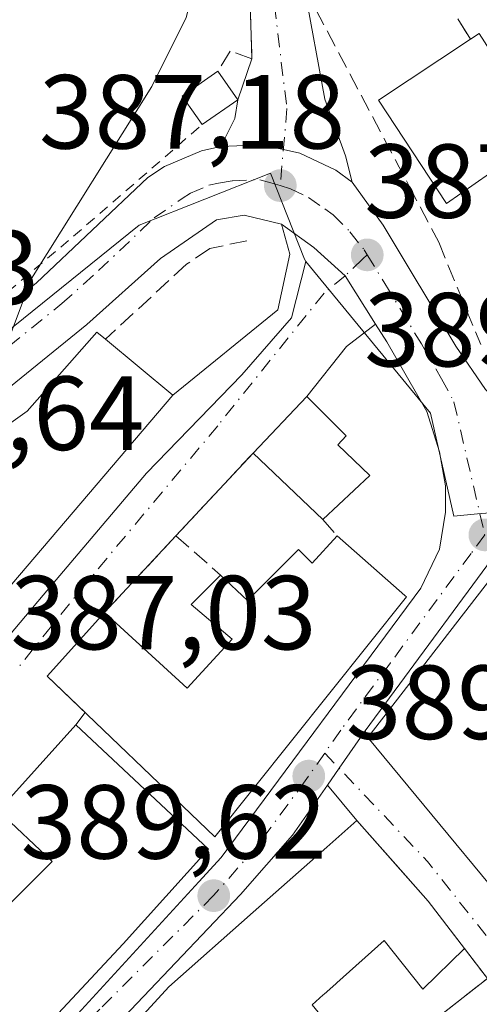
# Model space of a CAD drawing. Units: metres. Extents: x 608733 to 612222, y 4645993 to 4648359.
# Drawn here: x 610745 to 610789, y 4647367 to 4647461 of the extents above; entities that cross this region are included whole.
import ezdxf

# ---------------------------------------------------------------- set-up
doc = ezdxf.new("R2010")
doc.units = ezdxf.units.M
doc.header["$MEASUREMENT"] = 0
for name, pattern in [('DGN Style 2', [1.6480167562047852, 0.988810053722871, -0.6592067024819142]), ('DGN Style 3', [2.307223458686699, 1.648016756204785, -0.6592067024819142]), ('DGN Style 4', [2.6384748266838614, 1.318413404963828, -0.6592067024819142, 0.001648016756204785, -0.6592067024819142])]:
    doc.linetypes.add(name, pattern=pattern)
for name, color, linetype, lineweight in [('Carretera de calzada única Cxs', 7, 'Continuous', 13), ('Carretera de calzada única eje', 7, 'DGN Style 4', 0), ('Curva de nivel normal', 30, 'Continuous', 0), ('Edificación Cxs', 1, 'Continuous', 13), ('Instalación sanitaria CxS', 9, 'Continuous', 0), ('Muro lineal', 1, 'DGN Style 3', 13), ('Núcleo urbano CxS', 7, 'Continuous', 0), ('Obra de contención lineal', 1, 'DGN Style 3', 13), ('Punto de cota en terreno', 7, 'Continuous', 0), ('Rótulo de punto de cota en terreno', 7, 'Continuous', 0), ('Valla', 7, 'DGN Style 2', 0), ('Vegetación y arbolados urbanos CxS', 151, 'Continuous', 0), ('Vía urbana Cxs', 4, 'Continuous', 0), ('Vía urbana eje', 4, 'DGN Style 4', 0)]:
    doc.layers.add(name, color=color, linetype=linetype, lineweight=lineweight)
doc.styles.add('Style-Arial', font='txt')

# ---------------------------------------------------------------- blocks, each defined once
blk = doc.blocks.new('5PATER')
at = {"layer": 'Vegetación y arbolados urbanos CxS', "linetype": 'Continuous', "lineweight": 0}
h = blk.add_hatch(color=51, dxfattribs=at)
edge = h.paths.add_edge_path()
edge.add_ellipse((0, 0), major_axis=(-0.1095731443231308, -0.1110710700762829), ratio=0.9994222409660322, start_angle=0, end_angle=360)
blk = doc.blocks.new('*U25')
at = {"layer": 'Vía urbana Cxs', "color": 4, "linetype": 'Continuous', "lineweight": 0}
blk.add_polyline3d([(610777.9301000005, 4647360.690099999, 392.6508000000031), (610789.3901000004, 4647369.640100001, 390.5089000000008), (610783.7600999996, 4647377.0001, 392.8744000000006), (610776.9600999998, 4647384.670100001, 392.1371000000072), (610774.1523000002, 4647388.0569, 390.3356000000058), (610775.2637999998, 4647389.657600001, 391.075800000006), (610777.3000999996, 4647392.590100001, 391.706600000005), (610777.7528999997, 4647393.205399999, 391.8396999999969), (610777.9901000002, 4647392.5701, 392.0322000000015), (610796.4401000004, 4647370.300100001, 392.9003999999986)], dxfattribs=at)

msp = doc.modelspace()

# ---------------------------------------------------------------- linework, layer by layer
at = {"layer": 'Carretera de calzada única Cxs', "color": 7, "linetype": 'Continuous', "lineweight": 13, "extrusion": (-0.01620154246118565, -0.02201417742602711, 0.9996263732085773), "elevation": -111812.3869919552, "flags": 128}
msp.add_lwpolyline([(-2262770.105076717, 4103521.503547043), (-2262770.105076717, 4103496.395058764)], dxfattribs=at)
at = {"layer": 'Carretera de calzada única Cxs', "color": 7, "linetype": 'Continuous', "lineweight": 13}
for points in [[(610703.2966999998, 4647441.883099999, 381.9964000000036), (610716.8101000005, 4647431.9001, 382.8209999999963), (610723.4501, 4647428.370100001, 383.3643000000012), (610728.7600999996, 4647427.190099999, 383.7606999999989), (610733.6201, 4647427.340100001, 384.1261999999988), (610738.0401, 4647429.110099999, 384.4369000000006), (610746.4501, 4647435.9001, 385.382500000007), (610757.0601000005, 4647445.9301, 386.4066000000021), (610758.6501000002, 4647446.970100001, 386.6714000000065), (610762.1501000002, 4647448.460100001, 387.3695000000007), (610764.0100999996, 4647448.870100001, 387.4832000000025)], [(610738.0401, 4647429.110099999, 384.4369000000006), (610746.4501, 4647435.9001, 385.382500000007), (610757.0601000005, 4647445.9301, 386.4066000000021), (610758.6501000002, 4647446.970100001, 386.6714000000065), (610762.1501000002, 4647448.460100001, 387.3695000000007), (610764.0100999996, 4647448.870100001, 387.4832000000025), (610767.8201000001, 4647449.020099999, 387.3125), (610769.9610000001, 4647448.577, 387.4692000000068), (610771.5401, 4647448.2501, 387.5721999999951), (610774.9700999996, 4647446.610099999, 389.0121999999974), (610776.5201000003, 4647445.4901, 389.4851000000053), (610779.4700999996, 4647441.370100001, 389.2819000000018), (610786.4001000002, 4647429.870100001, 390.0129000000015), (610789.2100999998, 4647425.7401, 390.7237000000023)], [(610764.0100999996, 4647448.870100001, 387.4832000000025), (610767.8201000001, 4647449.020099999, 387.3125), (610769.9610000001, 4647448.577, 387.4692000000068), (610771.5401, 4647448.2501, 387.5721999999951), (610774.9700999996, 4647446.610099999, 389.0121999999974), (610776.5201000003, 4647445.4901, 389.4851000000053)], [(610776.5201000003, 4647445.4901, 389.4851000000053), (610779.4700999996, 4647441.370100001, 389.2819000000018), (610786.4001000002, 4647429.870100001, 390.0129000000015), (610789.2100999998, 4647425.7401, 390.7237000000023), (610790.2401000002, 4647424.710100001, 390.7897999999986)], [(610769.7701000003, 4647441.460100001, 387.3065000000061), (610766.2301000003, 4647442.340100001, 386.9559000000008), (610763.5800999999, 4647441.9001, 386.9081000000006), (610758.2701000003, 4647438.210100001, 386.9464000000008), (610751.2500999998, 4647431.920100001, 387.3781000000017), (610741.2301000003, 4647423.8101, 386.6373000000021), (610735.0900999998, 4647420.290100001, 386.1350999999996), (610730.2137000002, 4647420.1152, 384.4763999999996)], [(610746.8902000004, 4647362.461800001, 393.7670000000071), (610761.9200999998, 4647378.840100001, 391.273000000001), (610764.0401, 4647381.1601, 391.7749999999942), (610783.0500999996, 4647406.8201, 390.9703000000009), (610784.8201000001, 4647410.5101, 390.661300000007), (610785.4101, 4647414.040100001, 390.2480999999971), (610785.4101, 4647416.550100001, 390.0549000000028), (610784.8201000001, 4647419.790100001, 389.7173000000039), (610783.6300999997, 4647423.630100001, 389.2234999999928), (610779.8000999996, 4647430.2601, 388.7443999999959), (610778.7389000002, 4647431.9474, 388.3665000000037), (610775.8400999998, 4647436.556700001, 387.8377999999939), (610772.8701, 4647439.2501, 387.5304000000033), (610769.7701000003, 4647441.460100001, 387.3065000000061), (610766.2301000003, 4647442.340100001, 386.9559000000008), (610763.5800999999, 4647441.9001, 386.9081000000006), (610758.2701000003, 4647438.210100001, 386.9464000000008), (610751.2500999998, 4647431.920100001, 387.3781000000017), (610741.2301000003, 4647423.8101, 386.6373000000021)], [(610778.7389000002, 4647431.9474, 388.3665000000037), (610775.8400999998, 4647436.556700001, 387.8377999999939), (610772.8701, 4647439.2501, 387.5304000000033), (610769.7701000003, 4647441.460100001, 387.3065000000061)], [(610746.8902000004, 4647362.461800001, 393.7670000000071), (610761.9200999998, 4647378.840100001, 391.273000000001), (610764.0401, 4647381.1601, 391.7749999999942), (610783.0500999996, 4647406.8201, 390.9703000000009), (610784.8201000001, 4647410.5101, 390.661300000007), (610785.4101, 4647414.040100001, 390.2480999999971), (610785.4101, 4647416.550100001, 390.0549000000028), (610784.8201000001, 4647419.790100001, 389.7173000000039), (610783.6300999997, 4647423.630100001, 389.2234999999928), (610779.8000999996, 4647430.2601, 388.7443999999959), (610778.7389000002, 4647431.9474, 388.3665000000037)], [(610792.6300999997, 4647413.420100001, 392.5259999999981), (610777.7528999997, 4647393.205399999, 391.8396999999969), (610777.3000999996, 4647392.590100001, 391.706600000005), (610775.2637999998, 4647389.657600001, 391.075800000006), (610774.1523000002, 4647388.0569, 390.3356000000058), (610773.7100999998, 4647387.420100001, 390.0409999999974), (610770.8201000001, 4647383.290100001, 391.0978000000032), (610765.8746999997, 4647377.625, 391.9008000000031), (610744.3278999999, 4647354.9724, 392.9268000000012)], [(610777.7528999997, 4647393.205399999, 391.8396999999969), (610777.3000999996, 4647392.590100001, 391.706600000005), (610775.2637999998, 4647389.657600001, 391.075800000006), (610774.1523000002, 4647388.0569, 390.3356000000058)], [(610774.1523000002, 4647388.0569, 390.3356000000058), (610773.7100999998, 4647387.420100001, 390.0409999999974), (610770.8201000001, 4647383.290100001, 391.0978000000032), (610765.8746999997, 4647377.625, 391.9008000000031), (610744.3278999999, 4647354.9724, 392.9268000000012), (610743.3754000004, 4647352.3795, 391.6557999999932), (610734.5559, 4647342.680199999, 389.5953000000009), (610726.5179000003, 4647332.555299999, 389.1901000000071), (610709.5100999996, 4647313.090100001, 389.1986999999936), (610708.8000999996, 4647311.7501, 389.0504999999976), (610708.3501000004, 4647309.5101, 388.9584000000032), (610708.5000999998, 4647308.0001, 388.9389999999985), (610708.9901000002, 4647306.5601, 389.0930999999982), (610709.8101000005, 4647305.280099999, 389.2308000000049), (610732.6915999996, 4647284.614399999, 390.6754999999976)]]:
    msp.add_polyline3d(points, dxfattribs=at)
at = {"layer": 'Carretera de calzada única eje', "color": 7, "linetype": 'DGN Style 4', "lineweight": 0}
for points in [[(610724.0500999996, 4647424.770099999, 383.6569000000018), (610724.9901000002, 4647424.5701, 383.707699999999), (610728.1601, 4647423.600099999, 383.8931000000011), (610731.9200999998, 4647423.7401, 384.1477000000014), (610734.3501000004, 4647423.8201, 384.605899999995), (610737.4200999998, 4647425.5701, 384.9189000000042), (610739.6300999997, 4647426.460100001, 385.1428000000014), (610743.8400999998, 4647429.850099999, 385.5436999999947), (610748.8501000004, 4647433.9101, 385.9087), (610752.3601000002, 4647437.050100001, 386.039300000004), (610757.6601, 4647442.0701, 386.4468000000052), (610760.3201000001, 4647443.9101, 386.6407000000036), (610761.1101000002, 4647444.4301, 386.7342000000062), (610762.8601000002, 4647445.1801, 386.9201999999932), (610763.7901, 4647445.390100001, 386.9714999999997), (610765.1201, 4647445.600099999, 387.0311999999976), (610767.7301000003, 4647445.710100001, 387.130799999999), (610768.7801000001, 4647445.420100001, 387.2044000000024), (610769.6601, 4647445.1501, 387.2652999999991)], [(610769.6601, 4647445.1501, 387.2652999999991), (610770.6501000002, 4647444.850099999, 387.3343000000023), (610772.3701, 4647444.030099999, 387.4456000000064), (610773.9200999998, 4647442.9301, 387.7839999999997), (610774.7001, 4647442.370100001, 387.8764999999985), (610776.3000999996, 4647440.7501, 388.0941000000021), (610777.6451000003, 4647439.0329, 388.1753000000026), (610777.9401000004, 4647438.550100001, 388.2314000000042)], [(610777.9401000004, 4647438.550100001, 388.2314000000042), (610779.6300999997, 4647435.8201, 388.5547999999981), (610783.1001000004, 4647430.0701, 388.8656999999948), (610785.0100999996, 4647426.7501, 389.4081000000006), (610786.2100999998, 4647424.550100001, 389.4211000000068), (610789.1401000004, 4647411.880100001, 390.9067000000068)], [(610789.1401000004, 4647411.880100001, 390.9067000000068), (610787.8400999998, 4647410.120100001, 390.3616999999941), (610780.1700999998, 4647399.710100001, 392.7728000000061), (610775.4200999998, 4647393.290100001, 392.4409000000014), (610773.8951000003, 4647391.100099999, 391.8917999999976)], [(610773.8951000003, 4647391.100099999, 391.8917999999976), (610772.3701, 4647388.9101, 390.8481999999931), (610772.0444999998, 4647388.4473, 390.7994999999937), (610767.4301000005, 4647382.220100001, 390.3892999999953), (610763.3201000001, 4647377.520099999, 390.7688999999955), (610752.4770999998, 4647366.720000001, 392.9024000000064), (610737.0783000002, 4647351.7974, 390.3163000000059), (610722.8422999998, 4647332.3696, 389.2798000000039), (610713.9200999998, 4647322.6501, 389.9425000000047), (610706.1201, 4647313.710100001, 389.8227999999945), (610705.7600999996, 4647313.040100001, 389.6972999999998), (610705.3201000001, 4647311.940099999, 389.5255999999936), (610705.1001000004, 4647310.8201, 389.4183000000049), (610705.0201000003, 4647309.640100001, 389.2537000000011), (610705.1001000004, 4647308.890100001, 389.1294999999955), (610705.3901000004, 4647306.970100001, 389.1107999999949), (610705.6401000004, 4647306.2501, 389.3485999999975), (610706.8201000001, 4647304.630100001, 389.6229000000022), (610707.2301000003, 4647303.9901, 389.6668000000063), (610718.8101000005, 4647293.2301, 389.9315000000061), (610729.7600999996, 4647283.340100001, 389.2943999999989), (610731.8101000005, 4647281.4801, 388.6186000000016)]]:
    msp.add_polyline3d(points, dxfattribs=at)
at = {"layer": 'Curva de nivel normal', "color": 30, "linetype": 'Continuous', "lineweight": 0, "elevation": 385, "flags": 128}
msp.add_lwpolyline([(610761.2796999998, 4647463.4069), (610760.7000000002, 4647461.170100001), (610757.4500000002, 4647454.5801), (610745.9600000001, 4647436.3101), (610742.3899999997, 4647426.8101), (610738.6799999997, 4647419.6801), (610736.2988999998, 4647417.040300001)], dxfattribs=at)
at = {"layer": 'Edificación Cxs', "color": 1, "linetype": 'Continuous', "lineweight": 13, "flags": 128}
for points, elevation in [([(610788.6201, 4647459.620100001), (610803.7801000001, 4647435.920100001), (610800.8400999998, 4647432.670100001), (610790.9600999998, 4647447.2601), (610785.5000999998, 4647443.4301), (610779.0100999996, 4647453.300100001), (610787.7801000001, 4647459.0801)], 394.9575999999943), ([(610765.6300999997, 4647453.3201), (610762.2301000003, 4647450.960100001), (610761.6201, 4647451.8301), (610760.3300999999, 4647453.6801), (610763.7301000003, 4647456.050100001)], 388.1535000000004), ([(610759.4401000004, 4647425.190099999), (610741.1401000004, 4647403.7601), (610731.1201, 4647413.340100001), (610745.5500999996, 4647423.6501), (610752.1901000004, 4647431.1801), (610753.0100999996, 4647430.5101)], 390.5277999999962), ([(610778.2100999998, 4647417.550100001), (610773.7100999998, 4647413.350099999), (610767.0800999999, 4647419.6801), (610772.2100999998, 4647425.050100001), (610775.9401000004, 4647421.3101), (610775.1401000004, 4647420.470100001)], 392.3222999999999), ([(610804.6901000004, 4647400.530099999), (610800.8501000004, 4647397.140100001), (610799.3701, 4647398.9001), (610795.6901000004, 4647395.670100001), (610796.5701000001, 4647394.200099999), (610793.4801000003, 4647390.350099999), (610789.9401000004, 4647388.140100001), (610790.9801000003, 4647386.8101), (610796.1401000004, 4647390.0601), (610807.0500999996, 4647397.7301), (610811.3101000005, 4647393.3101), (610813.0800999999, 4647388.600099999), (610806.4600999998, 4647386.380100001), (610807.4801000003, 4647383.870100001), (610814.2600999996, 4647385.350099999), (610818.1001000004, 4647374.450099999), (610796.4401000004, 4647370.300100001), (610777.9901000002, 4647392.5701), (610793.6201, 4647412.7601), (610801.8701, 4647419.4101), (610809.1001000004, 4647411.0101), (610801.5800999999, 4647404.670100001)], 396.3481999999931), ([(610775.0800999999, 4647411.800100001), (610781.5401, 4647406.120100001), (610781.6901000004, 4647405.9801), (610763.4200999998, 4647383.120100001), (610747.4801000003, 4647398.440099999), (610752.9401000004, 4647404.4901), (610760.8000999996, 4647397.280099999), (610765.1001000004, 4647401.960100001), (610761.1901000004, 4647405.2601), (610763.9801000003, 4647408.030099999), (610766.5301000001, 4647405.630100001), (610771.4101, 4647410.4801), (610772.7100999998, 4647409.1801)], 395.5918999999993)]:
    msp.add_lwpolyline(points, close=True, dxfattribs=dict(at, elevation=elevation))
at = {"layer": 'Edificación Cxs', "color": 1, "linetype": 'Continuous', "lineweight": 13, "extrusion": (0.5206738422977834, 0.3347188991689145, 0.785405633087778), "elevation": 1873921.910644061, "flags": 128}
msp.add_lwpolyline([(3579054.412344891, -2377125.144769152), (3579054.412344892, -2377126.41621282)], dxfattribs=at)
at = {"layer": 'Edificación Cxs', "color": 1, "linetype": 'Continuous', "lineweight": 13, "extrusion": (-0.05929078643849003, 0.08519149845845263, 0.9945989197832004), "elevation": 360096.5796374046, "flags": 128}
msp.add_lwpolyline([(-3156120.088760792, -3446899.572151298), (-3156120.088760792, -3446896.227995438)], dxfattribs=at)
at = {"layer": 'Edificación Cxs', "color": 1, "linetype": 'Continuous', "lineweight": 13, "extrusion": (0.04289395817580831, 0.02977345331741724, 0.9986358945229076), "elevation": 164956.2977764808, "flags": 128}
msp.add_lwpolyline([(3469595.494289441, -3147467.822511526), (3469595.494289441, -3147463.678065972)], dxfattribs=at)
at = {"layer": 'Edificación Cxs', "color": 1, "linetype": 'Continuous', "lineweight": 13, "extrusion": (-0.1106166709764153, 0.09152110257129589, 0.9896402578140352), "elevation": 358163.7835169606, "flags": 128}
msp.add_lwpolyline([(-3970067.809499698, -2466152.880353007), (-3970067.809499699, -2466144.44749498)], dxfattribs=at)
at = {"layer": 'Edificación Cxs', "color": 1, "linetype": 'Continuous', "lineweight": 13, "extrusion": (-0.1849295854797793, 0.1765617309357226, 0.9667610891959082), "elevation": 707983.7550281639, "flags": 128}
msp.add_lwpolyline([(-3783158.860462636, -2675437.079071447), (-3783158.860462637, -2675446.560792307)], dxfattribs=at)
at = {"layer": 'Edificación Cxs', "color": 1, "linetype": 'Continuous', "lineweight": 13, "extrusion": (-0.04217429992813926, -0.03936267994723061, 0.9983345670930881), "elevation": -208302.69662637, "flags": 128}
msp.add_lwpolyline([(-2980773.963395951, 3611528.295088129), (-2980773.963395951, 3611522.12933412)], dxfattribs=at)
at = {"layer": 'Edificación Cxs', "color": 1, "linetype": 'Continuous', "lineweight": 13, "flags": 128}
for points, elevation in [([(610719.4501, 4647363.470100001), (610729.2100999998, 4647372.640100001), (610732.1601, 4647369.2601), (610734.9600999998, 4647371.9101), (610737.1801000005, 4647369.690099999), (610741.4401000004, 4647373.390100001), (610737.3101000005, 4647376.780099999), (610733.7801000001, 4647373.0801), (610729.2100999998, 4647377.360099999), (610738.0500999996, 4647387.970100001), (610741.9700999996, 4647384.690099999), (610738.9401000004, 4647380.0101), (610743.2100999998, 4647376.030099999), (610747.9401000004, 4647380.7601), (610742.7901, 4647385.600099999), (610750.2100999998, 4647393.800100001), (610762.8201000001, 4647381.940099999), (610754.7100999998, 4647372.940099999), (610744.5500999996, 4647362.030099999)], 394.9483000000034), ([(610755.2500999998, 4647364.6885), (610759.0632999997, 4647368.8375), (610767.0843000002, 4647375.933499999), (610774.0919000005, 4647382.1327), (610776.9600999998, 4647384.670100001), (610780.6791000003, 4647380.475299999), (610783.7600999996, 4647377.0001), (610787.2196000004, 4647372.477600001), (610783.2348999997, 4647368.629000001), (610779.5664999997, 4647373.250600001), (610775.0403000005, 4647369.203500001), (610774.9605, 4647369.132300001), (610773.8465, 4647368.1361), (610773.7666999997, 4647368.0647), (610772.7100999998, 4647367.120100001)], 396.4244000000032)]:
    msp.add_lwpolyline(points, dxfattribs=dict(at, elevation=elevation))
at = {"layer": 'Edificación Cxs', "color": 1, "linetype": 'Continuous', "lineweight": 13, "extrusion": (0.2474874645379795, -0.3235328972213783, 0.9132778434365435), "elevation": -1352059.217669455, "flags": 128}
msp.add_lwpolyline([(3308748.246171395, 3032373.798261594), (3308748.246171395, 3032367.5636233)], dxfattribs=at)
at = {"layer": 'Edificación Cxs', "color": 1, "linetype": 'Continuous', "lineweight": 13}
for points in [[(610800.8400999998, 4647432.670100001, 390.4285999999993), (610790.9600999998, 4647447.2601, 394.9575999999943), (610785.5000999998, 4647443.4301, 392.8996999999945), (610779.0100999996, 4647453.300100001, 394.045499999993), (610787.7801000001, 4647459.0801, 392.5399999999936)], [(610762.2301000003, 4647450.960100001, 388.1535000000004), (610761.6201, 4647451.8301, 388.1117999999988), (610760.3300999999, 4647453.6801, 387.1373000000021), (610763.7301000003, 4647456.050100001, 387.5899999999965)], [(610759.4401000004, 4647425.190099999, 390.5277999999962), (610741.1401000004, 4647403.7601, 389.1371999999974), (610731.1201, 4647413.340100001, 387.3772999999928), (610745.5500999996, 4647423.6501, 389.6564999999973), (610752.1901000004, 4647431.1801, 388.4869999999937), (610753.0100999996, 4647430.5101, 389.3171000000002)], [(610767.0800999999, 4647419.6801, 389.1291000000056), (610772.2100999998, 4647425.050100001, 390.2826000000059), (610775.9401000004, 4647421.3101, 392.3190000000032), (610775.1401000004, 4647420.470100001, 392.3222999999998), (610778.2100999998, 4647417.550100001, 391.9091000000044)], [(610814.2600999996, 4647385.350099999, 392.2700000000041), (610818.1001000004, 4647374.450099999, 391.2128999999986), (610796.4401000004, 4647370.300100001, 392.9003999999986), (610777.9901000002, 4647392.5701, 392.0322000000015), (610793.6201, 4647412.7601, 393.8043999999936), (610801.8701, 4647419.4101, 392.8062999999966)], [(610775.0800999999, 4647411.800100001, 392.2286000000022), (610781.5401, 4647406.120100001, 391.7344000000012), (610781.6901000004, 4647405.9801, 391.6209999999992), (610763.4200999998, 4647383.120100001, 392.7854999999981), (610747.4801000003, 4647398.440099999, 388.734500000006), (610752.9401000004, 4647404.4901, 389.0553000000073)], [(610763.9801000003, 4647408.030099999, 389.9847000000009), (610766.5301000001, 4647405.630100001, 391.9214000000065), (610771.4101, 4647410.4801, 390.9796999999962), (610772.7100999998, 4647409.1801, 392.2121000000043), (610775.0800999999, 4647411.800100001, 392.2286000000022)], [(610752.9401000004, 4647404.4901, 389.0553000000073), (610760.8000999996, 4647397.280099999, 395.5918999999994), (610765.1001000004, 4647401.960100001, 394.2835999999952), (610761.1901000004, 4647405.2601, 390.6024999999936), (610763.9801000003, 4647408.030099999, 389.9847000000009)], [(610742.7901, 4647385.600099999, 390.0054999999993), (610750.2100999998, 4647393.800100001, 391.6530999999959), (610762.8201000001, 4647381.940099999, 392.4247000000032), (610754.7100999998, 4647372.940099999, 394.045299999998), (610744.5500999996, 4647362.030099999, 394.2780999999959), (610736.8501000004, 4647355.550100001, 392.4796000000061), (610729.8000999996, 4647349.640100001, 394.3705999999947), (610727.8901000004, 4647347.590100001, 394.0252000000037)], [(610741.9700999996, 4647384.690099999, 389.9548999999971), (610738.9401000004, 4647380.0101, 390.9964000000036), (610743.2100999998, 4647376.030099999, 393.4524999999995), (610747.9401000004, 4647380.7601, 393.8411000000052), (610742.7901, 4647385.600099999, 390.0054999999993)], [(610749.0500999996, 4647349.0601, 396.4244000000036), (610745.4647000004, 4647353.7972, 394.1101999999955), (610755.2500999998, 4647364.6885, 396.1674000000057), (610759.0632999997, 4647368.8375, 395.6272000000026), (610767.0843000002, 4647375.933499999, 393.9051999999938), (610774.0919000005, 4647382.1327, 392.5022000000026), (610776.9600999998, 4647384.670100001, 392.1371000000072), (610780.6791000003, 4647380.475299999, 393.2189999999973), (610783.7600999996, 4647377.0001, 392.8744000000006)], [(610787.2196000004, 4647372.477600001, 390.334799999997), (610783.2348999997, 4647368.629000001, 390.5752999999968), (610779.5664999997, 4647373.250600001, 393.2768999999971), (610775.0403000005, 4647369.203500001, 394.147100000002), (610774.9605, 4647369.132300001, 394.1834999999992), (610773.8465, 4647368.1361, 394.7541000000056), (610773.7666999997, 4647368.0647, 394.7994999999937), (610772.7100999998, 4647367.120100001, 395.6214000000036), (610774.2777000006, 4647365.188899999, 394.5124000000069), (610777.9301000005, 4647360.690099999, 392.6508000000031)]]:
    msp.add_polyline3d(points, dxfattribs=at)
at = {"layer": 'Instalación sanitaria CxS', "color": 9, "linetype": 'Continuous', "lineweight": 0, "extrusion": (-0.1060188597642201, -0.1109788064534537, 0.9881516613822301), "elevation": -580133.4000328563, "flags": 128}
msp.add_lwpolyline([(-2768636.153285656, 3737598.874869004), (-2768636.153285656, 3737606.390476914)], dxfattribs=at)
at = {"layer": 'Instalación sanitaria CxS', "color": 9, "linetype": 'Continuous', "lineweight": 0, "extrusion": (-0.1849295854797793, 0.1765617309357226, 0.9667610891959082), "elevation": 707983.7550281639, "flags": 128}
msp.add_lwpolyline([(-3783158.860462636, -2675437.079071447), (-3783158.860462637, -2675446.560792307)], dxfattribs=at)
at = {"layer": 'Instalación sanitaria CxS', "color": 9, "linetype": 'Continuous', "lineweight": 0, "extrusion": (-0.04217429992813926, -0.03936267994723061, 0.9983345670930881), "elevation": -208302.69662637, "flags": 128}
msp.add_lwpolyline([(-2980773.963395951, 3611528.295088129), (-2980773.963395951, 3611522.12933412)], dxfattribs=at)
at = {"layer": 'Instalación sanitaria CxS', "color": 9, "linetype": 'Continuous', "lineweight": 0}
msp.add_polyline3d([(610778.2100999998, 4647417.550100001, 391.9091000000044), (610773.7100999998, 4647413.350099999, 391.5534000000043), (610767.0800999999, 4647419.6801, 389.1291000000056), (610772.2100999998, 4647425.050100001, 390.2826000000059), (610775.9401000004, 4647421.3101, 392.3190000000032), (610775.1401000004, 4647420.470100001, 392.3222999999998)], close=True, dxfattribs=at)
msp.add_polyline3d([(610772.2100999998, 4647425.050100001, 390.2826000000059), (610775.9401000004, 4647421.3101, 392.3190000000032), (610775.1401000004, 4647420.470100001, 392.3222999999998), (610778.2100999998, 4647417.550100001, 391.9091000000044)], dxfattribs=at)
at = {"layer": 'Muro lineal', "color": 1, "linetype": 'DGN Style 3', "lineweight": 13, "extrusion": (-0.2441156546355339, 0.3966879385644863, 0.8848989922919583), "elevation": 1694835.461515611, "flags": 128}
msp.add_lwpolyline([(-2955903.833317828, -3219024.652350068), (-2955903.833317828, -3219022.064878901)], dxfattribs=at)
at = {"layer": 'Muro lineal', "color": 1, "linetype": 'DGN Style 3', "lineweight": 13, "extrusion": (0.003129581925725795, -0.007639631067042552, 0.9999659202963518), "elevation": -33202.24997609285, "flags": 128}
msp.add_lwpolyline([(610780.5451555643, 4647321.717194453), (610784.5354079924, 4647311.976910206)], dxfattribs=at)
at = {"layer": 'Muro lineal', "color": 1, "linetype": 'DGN Style 3', "lineweight": 13, "extrusion": (-0.07207081214576379, -0.07726775505144526, 0.9944020776657498), "elevation": -402727.2141724164, "flags": 128}
msp.add_lwpolyline([(-2723307.047372598, 3793804.920819173), (-2723307.047372598, 3793794.084402562)], dxfattribs=at)
at = {"layer": 'Muro lineal', "color": 1, "linetype": 'DGN Style 3', "lineweight": 13, "extrusion": (-0.2054887443017012, 0.2324872652057768, 0.9506440172232974), "elevation": 955329.5252017593, "flags": 128}
msp.add_lwpolyline([(-3535436.660831724, -2925667.212872285), (-3535436.660831724, -2925665.036798978)], dxfattribs=at)
at = {"layer": 'Muro lineal', "color": 1, "linetype": 'DGN Style 3', "lineweight": 13, "extrusion": (0.0726528975291478, 0.0782168896897644, 0.9942855096238096), "elevation": 408265.3271658109, "flags": 128}
msp.add_lwpolyline([(2715377.093778437, -3798882.822537407), (2715377.093778437, -3798872.788212843)], dxfattribs=at)
at = {"layer": 'Muro lineal', "color": 1, "linetype": 'DGN Style 3', "lineweight": 13, "extrusion": (-0.248480838806491, 0.2204171206304995, 0.943225087494487), "elevation": 872972.9936544435, "flags": 128}
msp.add_lwpolyline([(-3881975.77033011, -2477830.968624002), (-3881975.770330111, -2477824.945518461)], dxfattribs=at)
at = {"layer": 'Muro lineal', "color": 1, "linetype": 'DGN Style 3', "lineweight": 13, "extrusion": (0.085983813791218, 0.1264075065957427, 0.9882448714980333), "elevation": 640366.3280355049, "flags": 128}
msp.add_lwpolyline([(2108792.782646081, -4136913.83658399), (2108789.392084797, -4136912.697776944), (2108793.83398756, -4136898.68737597)], dxfattribs=at)
at = {"layer": 'Núcleo urbano CxS', "color": 7, "linetype": 'Continuous', "lineweight": 0}
for points in [[(610852.1540999999, 4647515.3255, 388.5460000000021), (610835.2653000001, 4647481.5329, 389.0794000000024), (610832.5406999999, 4647476.083900001, 389.1784000000043), (610831.8450999996, 4647474.6929, 389.2100999999966), (610827.5809000004, 4647468.417300001, 389.3917999999976), (610816.5910999998, 4647452.250299999, 389.4709000000003), (610812.1098999997, 4647445.655300001, 389.4872999999934), (610805.2326999997, 4647435.4277, 389.5019000000029), (610797.7654999997, 4647424.3189, 389.414300000004), (610790.8673, 4647414.0833, 389.1514000000025), (610788.4633, 4647413.874100001, 389.0623000000051), (610786.1858999999, 4647413.6775, 389.1039000000019), (610783.9663000006, 4647423.471100001, 388.6631000000052), (610772.1009000001, 4647437.904899999, 387.3481999999931), (610771.9738999996, 4647438.1469, 387.3396000000066), (610768.7461000001, 4647446.318299999, 387.1496000000043), (610756.2207000004, 4647441.3739, 385.9226999999955), (610737.8009000003, 4647426.5255, 384.2488000000012)], [(610674.2971000001, 4647419.6511, 380.238400000002), (610690.3299000004, 4647440.6351, 381.0559999999969), (610691.0091000004, 4647441.5239, 381.1288999999961), (610694.2780999999, 4647445.800100001, 381.1585999999952), (610713.3975000001, 4647431.190500001, 382.5699000000022), (610724.2862999998, 4647427.276900001, 383.2770000000019), (610727.9049000005, 4647425.976299999, 383.5841999999975), (610737.8009000003, 4647426.5255, 384.2488000000012), (610756.2207000004, 4647441.3739, 385.9226999999955), (610768.7461000001, 4647446.318299999, 387.1496000000043), (610771.9738999996, 4647438.1469, 387.3396000000066), (610772.1009000001, 4647437.904899999, 387.3481999999931), (610770.7487000005, 4647432.559900001, 387.4554999999964), (610766.0175000001, 4647427.1117, 387.2685999999958), (610756.9123000001, 4647417.7645, 386.9882000000071), (610747.0897000004, 4647406.139699999, 387.0739000000031), (610739.9868999999, 4647397.718499999, 387.0141000000003), (610733.5072999997, 4647388.465299999, 387.0728999999992), (610724.3361000001, 4647376.627499999, 387.0341000000044), (610709.3973000003, 4647357.986099999, 387.070000000007), (610704.8711000001, 4647353.865499999, 387.1040999999968), (610691.3135000002, 4647343.531099999, 387.4168999999966), (610682.6709000003, 4647338.7915, 387.2436000000016), (610664.9227, 4647322.8375, 387.2293000000063)], [(610694.2780999999, 4647445.800100001, 381.1585999999952), (610713.3975000001, 4647431.190500001, 382.5699000000022), (610724.2862999998, 4647427.276900001, 383.2770000000019), (610727.9049000005, 4647425.976299999, 383.5841999999975), (610737.8009000003, 4647426.5255, 384.2488000000012), (610756.2207000004, 4647441.3739, 385.9226999999955), (610768.7461000001, 4647446.318299999, 387.1496000000043), (610771.9738999996, 4647438.1469, 387.3396000000066), (610772.1009000001, 4647437.904899999, 387.3481999999931)], [(610772.1009000001, 4647437.904899999, 387.3481999999931), (610770.7487000005, 4647432.559900001, 387.4554999999964), (610766.0175000001, 4647427.1117, 387.2685999999958), (610756.9123000001, 4647417.7645, 386.9882000000071), (610747.0897000004, 4647406.139699999, 387.0739000000031), (610739.9868999999, 4647397.718499999, 387.0141000000003), (610733.5072999997, 4647388.465299999, 387.0728999999992), (610724.3361000001, 4647376.627499999, 387.0341000000044), (610709.3973000003, 4647357.986099999, 387.070000000007), (610704.8711000001, 4647353.865499999, 387.1040999999968), (610691.3135000002, 4647343.531099999, 387.4168999999966), (610682.6709000003, 4647338.7915, 387.2436000000016), (610664.9227, 4647322.8375, 387.2293000000063), (610657.3119000001, 4647314.3257, 387.2767000000022), (610654.1048999997, 4647309.328299999, 387.247199999998)], [(610772.1009000001, 4647437.904899999, 387.3481999999931), (610770.7487000005, 4647432.559900001, 387.4554999999964), (610766.0175000001, 4647427.1117, 387.2685999999958), (610756.9123000001, 4647417.7645, 386.9882000000071), (610747.0897000004, 4647406.139699999, 387.0739000000031), (610739.9868999999, 4647397.718499999, 387.0141000000003), (610733.5072999997, 4647388.465299999, 387.0728999999992), (610724.3361000001, 4647376.627499999, 387.0341000000044), (610709.3973000003, 4647357.986099999, 387.070000000007), (610704.8711000001, 4647353.865499999, 387.1040999999968), (610691.3135000002, 4647343.531099999, 387.4168999999966), (610682.6709000003, 4647338.7915, 387.2436000000016), (610664.9227, 4647322.8375, 387.2293000000063), (610657.3119000001, 4647314.3257, 387.2767000000022), (610654.1048999997, 4647309.328299999, 387.247199999998)], [(610709.3973000003, 4647357.986099999, 387.070000000007), (610724.3361000001, 4647376.627499999, 387.0341000000044), (610733.5072999997, 4647388.465299999, 387.0728999999992), (610739.9868999999, 4647397.718499999, 387.0141000000003), (610747.0897000004, 4647406.139699999, 387.0739000000031), (610756.9123000001, 4647417.7645, 386.9882000000071), (610766.0175000001, 4647427.1117, 387.2685999999958), (610770.7487000005, 4647432.559900001, 387.4554999999964), (610772.1009000001, 4647437.904899999, 387.3481999999931), (610783.9663000006, 4647423.471100001, 388.6631000000052), (610786.1858999999, 4647413.6775, 389.1039000000019), (610788.4633, 4647413.874100001, 389.0623000000051), (610790.8673, 4647414.0833, 389.1514000000025), (610797.7654999997, 4647424.3189, 389.414300000004), (610832.7527000001, 4647413.543099999, 389.5700999999972), (610810.3595000004, 4647394.942700001, 389.6781000000047), (610820.5740999999, 4647369.330700001, 389.3420999999944), (610828.2578999996, 4647370.653899999, 389.2992999999988), (610831.3459000001, 4647355.5395, 389.1119000000036)], [(610772.1009000001, 4647437.904899999, 387.3481999999931), (610783.9663000006, 4647423.471100001, 388.6631000000052), (610786.1858999999, 4647413.6775, 389.1039000000019), (610788.4633, 4647413.874100001, 389.0623000000051), (610790.8673, 4647414.0833, 389.1514000000025), (610797.7654999997, 4647424.3189, 389.414300000004)], [(610772.1009000001, 4647437.904899999, 387.3481999999931), (610783.9663000006, 4647423.471100001, 388.6631000000052), (610786.1858999999, 4647413.6775, 389.1039000000019), (610788.4633, 4647413.874100001, 389.0623000000051), (610790.8673, 4647414.0833, 389.1514000000025), (610797.7654999997, 4647424.3189, 389.414300000004)]]:
    msp.add_polyline3d(points, dxfattribs=at)
at = {"layer": 'Obra de contención lineal', "color": 1, "linetype": 'DGN Style 3', "lineweight": 13}
for points in [[(610768.5701000001, 4647493.940099999, 387.770399999994), (610766.3701, 4647477.870100001, 387.3662999999942), (610766.9600999998, 4647457.220100001, 387.8451000000059), (610764.9101, 4647457.960100001, 387.4195999999938), (610763.7301000003, 4647456.050100001, 387.5899999999965)], [(610772.7100999998, 4647480.3301, 388.8362999999954), (610771.3901000004, 4647480.620100001, 388.4418000000005), (610770.9600999998, 4647479.1501, 388.4128999999957), (610770.5201000003, 4647470.1601, 390.2589000000008), (610770.8000999996, 4647467.800100001, 391.1530000000057), (610771.9801000003, 4647463.960100001, 392.0368000000017), (610781.9101, 4647445.1601, 392.8010999999969), (610784.7600999996, 4647439.7501, 390.9875000000029)], [(610766.4901000002, 4647439.890100001, 387.4891000000061), (610762.9600999998, 4647439.1601, 387.7069999999949), (610760.7500999998, 4647437.670100001, 387.6996999999974), (610753.0100999996, 4647430.5101, 389.3171000000002)]]:
    msp.add_polyline3d(points, dxfattribs=at)
at = {"layer": 'Valla', "color": 7, "linetype": 'DGN Style 2', "lineweight": 0}
msp.add_polyline3d([(610724.6201, 4647430.440099999, 383.3745000000054), (610733.6201, 4647428.530099999, 384.0421000000061), (610737.4401000004, 4647429.710100001, 384.3001999999979), (610749.9801000003, 4647440.3301, 385.5495999999985), (610762.2301000003, 4647450.960100001, 388.1535000000004)], dxfattribs=at)
at = {"layer": 'Vía urbana Cxs', "color": 4, "linetype": 'Continuous', "lineweight": 0, "extrusion": (-0.2803450524420695, 0.01424433867922576, 0.9597935978046763), "elevation": -104653.2895748804, "flags": 128}
msp.add_lwpolyline([(-4672462.839695099, 359212.6713839847), (-4672483.433151683, 359210.9656890173), (-4672499.594086173, 359212.4052699202)], dxfattribs=at)
at = {"layer": 'Vía urbana Cxs', "color": 4, "linetype": 'Continuous', "lineweight": 0, "extrusion": (-0.2441156546355339, 0.3966879385644863, 0.8848989922919583), "elevation": 1694835.461515611, "flags": 128}
msp.add_lwpolyline([(-2955903.833317828, -3219022.064878901), (-2955903.833317828, -3219024.652350068)], dxfattribs=at)
at = {"layer": 'Vía urbana Cxs', "color": 4, "linetype": 'Continuous', "lineweight": 0, "extrusion": (0.5206738422977834, 0.3347188991689145, 0.785405633087778), "elevation": 1873921.910644061, "flags": 128}
msp.add_lwpolyline([(3579054.412344892, -2377126.41621282), (3579054.412344891, -2377125.144769152)], dxfattribs=at)
at = {"layer": 'Vía urbana Cxs', "color": 4, "linetype": 'Continuous', "lineweight": 0, "extrusion": (0.007204796132376011, 0.02112684580432214, 0.9997508426098232), "elevation": 102974.311968675, "flags": 128}
msp.add_lwpolyline([(921995.9887781612, -4594690.071774885), (921995.9887781611, -4594694.193347887)], dxfattribs=at)
at = {"layer": 'Vía urbana Cxs', "color": 4, "linetype": 'Continuous', "lineweight": 0, "extrusion": (-0.3876996492357022, 0.0472415084687354, 0.9205743977865732), "elevation": -16883.79021322433, "flags": 128}
msp.add_lwpolyline([(-4687202.272411534, 40787.5164558675), (-4687205.094343212, 40788.58797427604), (-4687206.885687928, 40788.67861167539)], dxfattribs=at)
at = {"layer": 'Vía urbana Cxs', "color": 4, "linetype": 'Continuous', "lineweight": 0, "extrusion": (-0.2375964655624139, 0.4622395216206782, 0.8543316359611969), "elevation": 2003439.644314822, "flags": 128}
msp.add_lwpolyline([(-2667816.251531783, -3292515.841129026), (-2667812.834306926, -3292515.109785293), (-2667807.29176584, -3292512.154394674)], dxfattribs=at)
at = {"layer": 'Vía urbana Cxs', "color": 4, "linetype": 'Continuous', "lineweight": 0, "extrusion": (-0.03200596366690296, -0.03748020772597294, 0.9987846876672524), "elevation": -193344.3527781775, "flags": 128}
msp.add_lwpolyline([(-2553523.306196751, 3926003.4751626), (-2553523.306196751, 3926031.689851475)], dxfattribs=at)
at = {"layer": 'Vía urbana Cxs', "color": 4, "linetype": 'Continuous', "lineweight": 0, "extrusion": (-0.1060188597642201, -0.1109788064534537, 0.9881516613822301), "elevation": -580133.4000328563, "flags": 128}
msp.add_lwpolyline([(-2768636.153285656, 3737606.390476914), (-2768636.153285656, 3737598.874869004)], dxfattribs=at)
at = {"layer": 'Vía urbana Cxs', "color": 4, "linetype": 'Continuous', "lineweight": 0, "extrusion": (-0.07207081214576379, -0.07726775505144526, 0.9944020776657498), "elevation": -402727.2141724164, "flags": 128}
msp.add_lwpolyline([(-2723307.047372598, 3793804.920819173), (-2723307.047372598, 3793794.084402562)], dxfattribs=at)
at = {"layer": 'Vía urbana Cxs', "color": 4, "linetype": 'Continuous', "lineweight": 0, "extrusion": (0.0726528975291478, 0.0782168896897644, 0.9942855096238096), "elevation": 408265.3271658109, "flags": 128}
msp.add_lwpolyline([(2715377.093778437, -3798882.822537407), (2715377.093778437, -3798872.788212843)], dxfattribs=at)
at = {"layer": 'Vía urbana Cxs', "color": 4, "linetype": 'Continuous', "lineweight": 0, "extrusion": (-0.430491557072709, 0.3442679699579855, 0.8343599847488625), "elevation": 1337353.137384144, "flags": 128}
msp.add_lwpolyline([(-4010978.074237397, -2023593.159140965), (-4010969.939232187, -2023593.74112282), (-4010969.485226707, -2023587.778348624)], dxfattribs=at)
at = {"layer": 'Vía urbana Cxs', "color": 4, "linetype": 'Continuous', "lineweight": 0, "extrusion": (-0.1449287244754842, -0.1958424393208049, 0.9698666938207468), "elevation": -998292.3359216746, "flags": 128}
msp.add_lwpolyline([(-2273595.026967491, 3975610.039674625), (-2273595.026967491, 3975608.528404931)], dxfattribs=at)
at = {"layer": 'Vía urbana Cxs', "color": 4, "linetype": 'Continuous', "lineweight": 0, "extrusion": (-0.09887232847948406, -0.1092659155920562, 0.9890830209597548), "elevation": -567800.6566453767, "flags": 128}
msp.add_lwpolyline([(-2665351.529704885, 3813763.068564981), (-2665351.529704885, 3813751.887733805)], dxfattribs=at)
at = {"layer": 'Vía urbana Cxs', "color": 4, "linetype": 'Continuous', "lineweight": 0, "extrusion": (-0.09551728614674329, 0.2558268622199069, 0.9619922372939805), "elevation": 1130965.134593446, "flags": 128}
msp.add_lwpolyline([(-2197769.111118201, -3982717.91884923), (-2197769.111118201, -3982717.213919319)], dxfattribs=at)
at = {"layer": 'Vía urbana Cxs', "color": 4, "linetype": 'Continuous', "lineweight": 0, "extrusion": (-0.2418596174442625, 0.2917337960223362, 0.9254162942741568), "elevation": 1208439.77953266, "flags": 128}
msp.add_lwpolyline([(-3436315.60039374, -2950023.951491691), (-3436315.60039374, -2950028.705390862)], dxfattribs=at)
at = {"layer": 'Vía urbana Cxs', "color": 4, "linetype": 'Continuous', "lineweight": 0, "extrusion": (-0.7482705097139231, -0.6633937323528832, 1.293742756214818e-05), "elevation": -3540072.244159514, "flags": 128}
msp.add_lwpolyline([(-3072305.038681439, 438.6738282602977), (-3072309.682987203, 439.0184282603232), (-3072315.28899363, 437.9365282602426)], dxfattribs=at)
at = {"layer": 'Vía urbana Cxs', "color": 4, "linetype": 'Continuous', "lineweight": 0, "extrusion": (0.2474874645379795, -0.3235328972213783, 0.9132778434365435), "elevation": -1352059.217669455, "flags": 128}
msp.add_lwpolyline([(3308748.246171395, 3032367.5636233), (3308748.246171395, 3032373.798261594)], dxfattribs=at)
at = {"layer": 'Vía urbana Cxs', "color": 4, "linetype": 'Continuous', "lineweight": 0, "extrusion": (0.085983813791218, 0.1264075065957427, 0.9882448714980333), "elevation": 640366.3280355049, "flags": 128}
msp.add_lwpolyline([(2108793.83398756, -4136898.68737597), (2108789.392084797, -4136912.697776944), (2108792.782646081, -4136913.83658399)], dxfattribs=at)
at = {"layer": 'Vía urbana Cxs', "color": 4, "linetype": 'Continuous', "lineweight": 0}
for points in [[(610771.9801000003, 4647463.960100001, 392.0368000000017), (610773.9031999996, 4647453.377699999, 389.8175999999949), (610775.8875000002, 4647447.9802, 390.0212000000029), (610776.5201000003, 4647445.4901, 389.4851000000053), (610774.9700999996, 4647446.610099999, 389.0121999999974), (610771.5401, 4647448.2501, 387.5721999999951), (610769.9610000001, 4647448.577, 387.4692000000068), (610767.8201000001, 4647449.020099999, 387.3125), (610764.0100999996, 4647448.870100001, 387.4832000000025), (610765.3306, 4647451.551999999, 387.9017000000022), (610765.6300999997, 4647453.3201, 387.9370999999956), (610766.9600999998, 4647457.220100001, 387.8451000000059), (610766.3701, 4647477.870100001, 387.3662999999942)], [(610832.5963000003, 4647465.479699999, 391.4695000000065), (610826.0601000005, 4647456.200099999, 391.8810999999987), (610829.7500999998, 4647453.8301, 393.3978999999963), (610827.3945000004, 4647450.753500001, 395.8447000000015), (610827.3000999996, 4647450.630100001, 395.9809999999998), (610826.2182999998, 4647451.405900001, 395.1215999999986), (610823.8701, 4647453.090100001, 393.6040999999968), (610821.6244999999, 4647449.901699999, 395.7728000000061), (610821.6157000001, 4647449.8891, 395.7756999999983), (610806.7701000003, 4647428.8101, 391.8975000000065), (610805.5987, 4647426.557800001, 390.9069000000018), (610800.3750999998, 4647427.0551, 390.233699999997), (610798.5000999998, 4647426.4901, 390.6897000000026), (610796.6001000004, 4647426.5601, 391.3264000000054), (610800.8400999998, 4647432.670100001, 390.4285999999993), (610803.7801000001, 4647435.920100001, 390.6046999999962), (610788.6201, 4647459.620100001, 391.752999999997), (610787.7801000001, 4647459.0801, 392.5399999999936), (610786.5800999999, 4647461.030099999, 391.334799999997)], [(610771.9801000003, 4647463.960100001, 392.0368000000017), (610773.9031999996, 4647453.377699999, 389.8175999999949), (610775.8875000002, 4647447.9802, 390.0212000000029), (610776.5201000003, 4647445.4901, 389.4851000000053)], [(610764.0100999996, 4647448.870100001, 387.4832000000025), (610767.8201000001, 4647449.020099999, 387.3125), (610769.9610000001, 4647448.577, 387.4692000000068), (610771.5401, 4647448.2501, 387.5721999999951), (610774.9700999996, 4647446.610099999, 389.0121999999974), (610776.5201000003, 4647445.4901, 389.4851000000053)], [(610741.1401000004, 4647403.7601, 389.1371999999974), (610759.4401000004, 4647425.190099999, 390.5277999999962), (610769.4237000003, 4647433.322000001, 388.653999999995), (610770.5878, 4647438.613700001, 387.5832999999984), (610769.7701000003, 4647441.460100001, 387.3065000000061), (610772.8701, 4647439.2501, 387.5304000000033), (610775.8400999998, 4647436.556700001, 387.8377999999939), (610778.7389000002, 4647431.9474, 388.3665000000037), (610775.9852999998, 4647429.829500001, 388.7465999999986), (610772.2100999998, 4647425.050100001, 390.2826000000059), (610767.0800999999, 4647419.6801, 389.1291000000056), (610759.7301000003, 4647411.800100001, 387.9841000000015), (610752.9401000004, 4647404.4901, 389.0553000000073), (610747.4801000003, 4647398.440099999, 388.734500000006), (610751.0820000004, 4647394.9783, 392.0212999999931), (610750.2100999998, 4647393.800100001, 391.6530999999959), (610742.7901, 4647385.600099999, 390.0054999999993)], [(610759.4401000004, 4647425.190099999, 390.5277999999962), (610769.4237000003, 4647433.322000001, 388.653999999995), (610770.5878, 4647438.613700001, 387.5832999999984), (610769.7701000003, 4647441.460100001, 387.3065000000061)], [(610778.7389000002, 4647431.9474, 388.3665000000037), (610775.8400999998, 4647436.556700001, 387.8377999999939), (610772.8701, 4647439.2501, 387.5304000000033), (610769.7701000003, 4647441.460100001, 387.3065000000061)], [(610777.7528999997, 4647393.205399999, 391.8396999999969), (610777.3000999996, 4647392.590100001, 391.706600000005), (610775.2637999998, 4647389.657600001, 391.075800000006), (610774.1523000002, 4647388.0569, 390.3356000000058)], [(610777.9901000002, 4647392.5701, 392.0322000000015), (610796.4401000004, 4647370.300100001, 392.9003999999986), (610818.1001000004, 4647374.450099999, 391.2128999999986), (610814.2600999996, 4647385.350099999, 392.2700000000041)]]:
    msp.add_polyline3d(points, dxfattribs=at)
at = {"layer": 'Vía urbana eje', "color": 4, "linetype": 'DGN Style 4', "lineweight": 0, "extrusion": (-0.5944268594899778, -0.5009033505803767, 0.6290886599631522), "elevation": -2690707.647132954, "flags": 128}
msp.add_lwpolyline([(-3160284.778297653, 2178068.27705742), (-3160270.568129729, 2178069.609432681), (-3160250.787174629, 2178068.654501565)], dxfattribs=at)
at = {"layer": 'Vía urbana eje', "color": 4, "linetype": 'DGN Style 4', "lineweight": 0}
for points in [[(610795.3294000002, 4647580.850400001, 385.1502999999939), (610792.5645000003, 4647563.6689, 385.5344000000041), (610790.9413000002, 4647548.364499999, 386.6891999999934), (610786.4194999998, 4647531.7849, 387.4373999999953), (610781.5500999996, 4647514.277899999, 389.5185999999958), (610774.4776999997, 4647497.9301, 388.2826000000059), (610769.0283000004, 4647481.814300001, 387.7234999999928), (610768.4486999996, 4647467.785499999, 389.2897999999986), (610770.3037, 4647452.481100001, 387.9024999999965), (610769.6601, 4647445.1501, 387.2652999999991)], [(610777.9401000004, 4647438.550100001, 388.2314000000042), (610777.5242999997, 4647438.166300001, 388.0378999999957), (610775.8400999998, 4647436.556700001, 387.8377999999939), (610773.8501000004, 4647434.9101, 387.7023999999947), (610763.7062999997, 4647422.271700001, 387.9541999999929), (610751.3236999996, 4647407.4549, 387.6483000000007), (610744.4886999996, 4647398.9509, 387.9236999999994)]]:
    msp.add_polyline3d(points, dxfattribs=at)

# ---------------------------------------------------------------- block references
at = {"layer": 'Punto de cota en terreno', "color": 7, "linetype": 'Continuous', "lineweight": 0, "xscale": 10, "yscale": 10, "zscale": 10}
for p in [(610769.6699999999, 4647445.15, 387.179999999993), (610777.9500000002, 4647438.550000001, 387.9199999999983), (610789.1500000004, 4647411.880000001, 389.2299999999959), (610772.3799999999, 4647388.91, 389.4900000000052), (610763.3300000001, 4647377.52, 389.6199999999953)]:
    msp.add_blockref('5PATER', p, dxfattribs=at)
at = {"layer": 'Vía urbana Cxs', "color": 4, "linetype": 'Continuous', "lineweight": 0}
msp.add_blockref('*U25', (0, 0), dxfattribs=at)

# ---------------------------------------------------------------- texts
at = {"layer": 'Rótulo de punto de cota en terreno', "color": 7, "linetype": 'Continuous', "lineweight": 0, "style": 'Style-Arial'}
for s, p in [('387,18', (610746.6865999997, 4647448.677800001)), ('387,92', (610777.6572000004, 4647442.0778)), ('382,83', (610717.5278000003, 4647433.857799999)), ('389,49', (610777.6572000004, 4647427.927800001)), ('383,64', (610727.5878, 4647419.9671)), ('387,03', (610743.9677999998, 4647400.977800001)), ('389,49', (610775.9078000003, 4647392.437799999)), ('389,62', (610744.9371999997, 4647381.047800001))]:
    msp.add_text(s, height=7.000000000000002, dxfattribs=at).set_placement(p)

doc.saveas('drawing.dxf')
